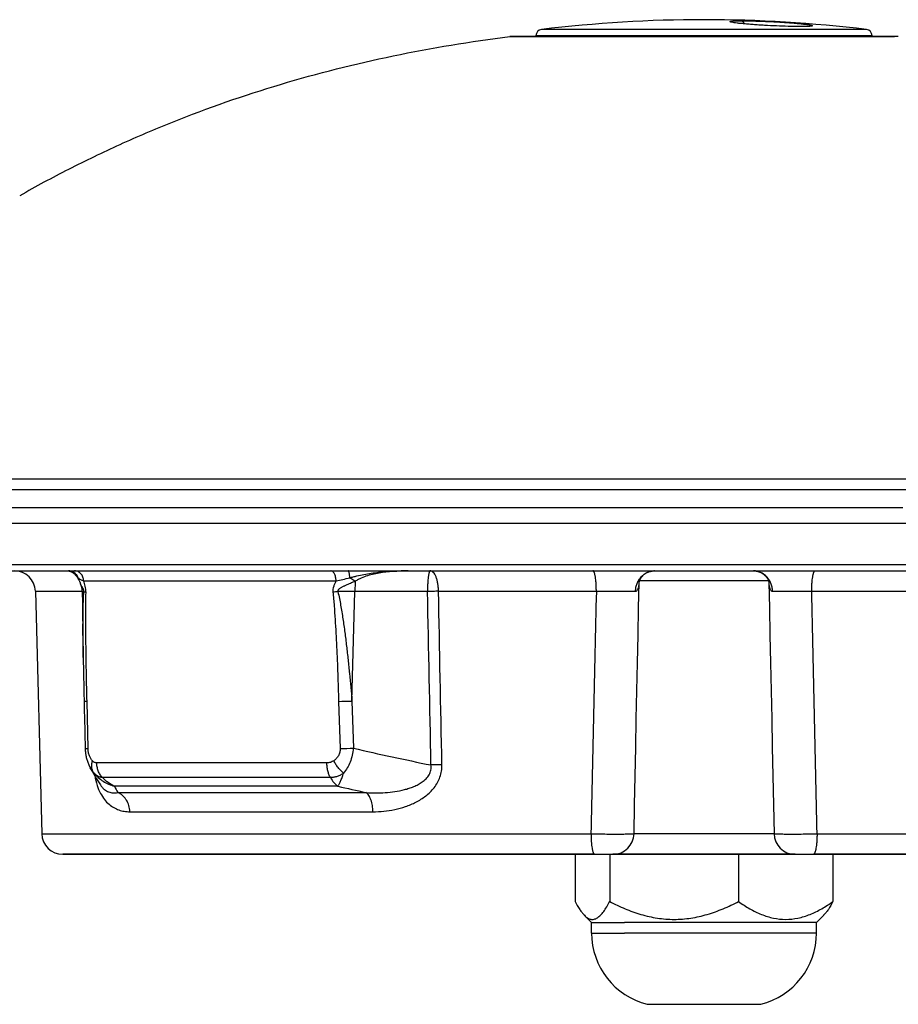
# Model space of a CAD drawing. Units: millimetres. Extents: x 0 to 420, y 0 to 297.
# Drawn here: x 258 to 300, y 198 to 245 of the extents above; entities that cross this region are included whole.
import ezdxf

# ---------------------------------------------------------------- set-up
doc = ezdxf.new("R2010")
doc.units = ezdxf.units.MM
doc.header["$LTSCALE"] = 23.1
for name, color, linetype in [('02___PRT_ALL_AXES', 7, 'CONTINUOUS'), ('06___PRT_ALL_SURFS', 7, 'CONTINUOUS'), ('3_ALL_AXES', 7, 'CONTINUOUS'), ('7_ALL_FEATURES', 7, 'CONTINUOUS')]:
    doc.layers.add(name, color=color, linetype=linetype)

msp = doc.modelspace()

# ---------------------------------------------------------------- linework, layer by layer
at = {"layer": '02___PRT_ALL_AXES', "color": 7, "linetype": 'Continuous'}
for p, q in [((282.743, 244.596), (282.743, 244.627)), ((298.743, 244.596), (298.743, 244.627)), ((260.493, 238.264), (260.493, 238.276))]:
    msp.add_line(p, q, dxfattribs=at)
for start, end in [(90, 96.91557), (83.08443, 90)]:
    msp.add_arc((290.743, 181.142), 64.25, start, end, dxfattribs=at)
at = {"layer": '06___PRT_ALL_SURFS', "color": 9, "linetype": 'Continuous'}
for p, q in [((281.678, 244.585), (281.495, 244.585)), ((281.718, 244.585), (281.678, 244.585)), ((284.328, 244.585), (281.718, 244.585)), ((284.342, 244.585), (284.328, 244.585)), ((297.144, 244.585), (284.342, 244.585)), ((297.158, 244.585), (297.144, 244.585)), ((297.282, 244.585), (297.158, 244.585)), ((298.703, 244.585), (297.282, 244.585)), ((298.706, 244.585), (298.703, 244.585)), ((299.808, 244.585), (298.706, 244.585)), ((299.815, 244.585), (299.808, 244.585)), ((299.991, 244.585), (299.815, 244.585)), ((255.388, 219.442), (340.743, 219.442)), ((273.317, 208.883), (262.679, 208.883))]:
    msp.add_line(p, q, dxfattribs=at)
at = {"layer": '06___PRT_ALL_SURFS', "color": 7, "linetype": 'Continuous'}
for p, q in [((282.743, 244.596), (281.67, 244.596)), ((281.67, 244.596), (281.693, 244.596)), ((281.693, 244.596), (297.282, 244.596)), ((297.282, 244.596), (298.706, 244.596)), ((298.706, 244.596), (299.815, 244.596)), ((299.815, 244.596), (298.743, 244.596)), ((255.6, 219.142), (260.424, 219.142)), ((257.915, 219.142), (260.424, 219.142)), ((260.424, 219.142), (260.478, 219.142)), ((260.424, 219.142), (260.478, 219.142)), ((260.478, 219.142), (260.488, 219.142)), ((260.478, 219.142), (260.488, 219.142)), ((260.488, 219.142), (260.614, 219.142)), ((260.488, 219.142), (260.614, 219.142)), ((260.614, 219.142), (260.783, 219.142)), ((260.614, 219.142), (260.783, 219.142)), ((260.783, 219.142), (271.051, 219.142)), ((260.783, 219.142), (271.051, 219.142)), ((271.051, 219.142), (271.053, 219.142)), ((271.051, 219.142), (271.053, 219.142)), ((271.053, 219.142), (272.111, 219.142)), ((271.053, 219.142), (272.111, 219.142)), ((272.111, 219.142), (272.973, 219.142)), ((272.111, 219.142), (272.973, 219.142)), ((272.973, 219.142), (273.807, 219.142)), ((272.973, 219.142), (273.796, 219.142)), ((273.796, 219.142), (273.807, 219.142)), ((273.807, 219.142), (276.653, 219.142)), ((273.807, 219.142), (276.653, 219.142)), ((276.653, 219.142), (277.23, 219.142)), ((276.653, 219.142), (277.23, 219.142)), ((277.23, 219.142), (277.708, 219.142)), ((277.23, 219.142), (277.708, 219.142)), ((277.708, 219.142), (278.287, 219.142)), ((277.708, 219.142), (278.287, 219.142)), ((278.287, 219.142), (278.29, 219.142)), ((278.287, 219.142), (278.29, 219.142)), ((278.29, 219.142), (280.674, 219.142)), ((278.29, 219.142), (280.674, 219.142)), ((280.674, 219.142), (280.678, 219.142)), ((280.674, 219.142), (280.678, 219.142)), ((280.678, 219.142), (283.874, 219.142)), ((280.678, 219.142), (283.874, 219.142)), ((283.874, 219.142), (285.457, 219.142)), ((283.874, 219.142), (285.457, 219.142)), ((285.457, 219.142), (285.886, 219.142)), ((285.457, 219.142), (285.886, 219.142)), ((285.886, 219.142), (287.743, 219.142)), ((285.886, 219.142), (287.743, 219.142)), ((287.743, 219.142), (288.387, 219.142)), ((287.743, 219.142), (288.387, 219.142)), ((288.387, 219.142), (288.622, 219.142)), ((288.387, 219.142), (288.602, 219.142)), ((288.602, 219.142), (288.622, 219.142)), ((288.622, 219.142), (293.099, 219.142)), ((288.622, 219.142), (293.099, 219.142)), ((293.099, 219.142), (293.743, 219.142)), ((293.099, 219.142), (293.743, 219.142)), ((293.743, 219.142), (295.6, 219.142)), ((293.743, 219.142), (295.689, 219.142)), ((295.6, 219.142), (295.689, 219.142)), ((295.689, 219.142), (296.029, 219.142)), ((295.689, 219.142), (296.029, 219.142)), ((296.029, 219.142), (297.612, 219.142)), ((296.029, 219.142), (297.611, 219.142)), ((297.611, 219.142), (297.924, 219.142)), ((297.612, 219.142), (297.924, 219.142)), ((297.924, 219.142), (300.939, 219.142)), ((297.924, 219.142), (300.939, 219.142)), ((258.915, 218.169), (259.217, 206.616))]:
    msp.add_line(p, q, dxfattribs=at)
for points in [[(261.143, 218.158), (261.151, 217.604), (261.161, 217.02), (261.17, 216.436), (261.179, 215.852), (261.188, 215.268), (261.192, 215.011)], [(261.528, 209.762), (261.577, 209.675), (261.641, 209.564), (261.704, 209.454), (261.767, 209.347), (261.83, 209.242), (261.892, 209.139), (261.954, 209.038), (262.01, 208.948)]]:
    msp.add_lwpolyline(points, dxfattribs=at)
msp.add_arc((287.877, 184.916), 59.966, 117.17208, 119.69692, dxfattribs=at)
for points, knots in [([(260.515, 238.276), (261.317, 238.687), (262.941, 239.472), (266.272, 240.895), (270.588, 242.398), (275.961, 243.752), (279.634, 244.355), (281.495, 244.585)], [0, 0, 0, 0, 0.122715, 0.245753, 0.493446, 0.744473, 1, 1, 1, 1]), ([(281.495, 244.585), (281.51, 244.587), (281.568, 244.593), (281.627, 244.596), (281.67, 244.596)], [0, 0, 0, 0, 0.254971, 1, 1, 1, 1]), ([(299.991, 244.585), (299.976, 244.587), (299.918, 244.593), (299.859, 244.596), (299.815, 244.596)], [0, 0, 0, 0, 0.254971, 1, 1, 1, 1])]:
    msp.add_open_spline(points, degree=3, knots=knots, dxfattribs=at)
at = {"layer": '3_ALL_AXES', "color": 7, "linetype": 'Continuous'}
for p, q in [((284.608, 205.642), (284.608, 203.392)), ((286.252, 205.642), (286.252, 203.392)), ((292.387, 205.642), (292.387, 203.392)), ((296.877, 205.642), (296.877, 203.392)), ((285.392, 202.392), (285.04, 202.745)), ((296.094, 202.392), (296.446, 202.745)), ((285.392, 201.892), (285.392, 202.392)), ((285.392, 202.392), (286.959, 202.392)), ((296.094, 202.392), (286.959, 202.392)), ((296.094, 201.892), (296.094, 202.392))]:
    msp.add_line(p, q, dxfattribs=at)
at = {"layer": '3_ALL_AXES', "color": 9, "linetype": 'Continuous'}
for p in [(285.392, 201.892), (296.094, 201.892)]:
    msp.add_line(p, (286.959, 201.892), dxfattribs=at)
at = {"layer": '3_ALL_AXES', "color": 7, "linetype": 'Continuous'}
for centre, start, end in [((288.892, 201.892), 180, 255.9592), ((292.594, 201.892), 284.0408, 360)]:
    msp.add_arc(centre, 3.5, start, end, dxfattribs=at)
for points, knots in [([(284.608, 203.392), (284.674, 203.265), (284.776, 203.084), (284.929, 202.868), (285.008, 202.777), (285.048, 202.736)], [0, 0, 0, 0, 0.543193, 0.78358, 1, 1, 1, 1]), ([(285.048, 202.736), (285.072, 202.712), (285.121, 202.668), (285.197, 202.612), (285.275, 202.572), (285.354, 202.547), (285.433, 202.539), (285.513, 202.548), (285.591, 202.574), (285.669, 202.616), (285.745, 202.672), (285.85, 202.77), (285.976, 202.925), (286.119, 203.145), (286.208, 203.306), (286.252, 203.392)], [0, 0, 0, 0, 0.061183, 0.117429, 0.169305, 0.217848, 0.264602, 0.311426, 0.360163, 0.412328, 0.468918, 0.53047, 0.668756, 0.826167, 1, 1, 1, 1]), ([(286.252, 203.392), (286.491, 203.269), (286.976, 203.039), (287.733, 202.764), (288.518, 202.584), (289.319, 202.52), (290.121, 202.584), (290.905, 202.764), (291.663, 203.039), (292.148, 203.269), (292.387, 203.392)], [0, 0, 0, 0, 0.125417, 0.250538, 0.375366, 0.5, 0.624634, 0.749462, 0.874583, 1, 1, 1, 1]), ([(292.387, 203.392), (292.559, 203.27), (292.91, 203.043), (293.463, 202.768), (294.039, 202.585), (294.632, 202.52), (295.224, 202.585), (295.801, 202.768), (296.354, 203.043), (296.705, 203.27), (296.877, 203.392)], [0, 0, 0, 0, 0.130074, 0.256553, 0.379466, 0.5, 0.620534, 0.743447, 0.869926, 1, 1, 1, 1]), ([(296.877, 203.392), (296.811, 203.265), (296.71, 203.084), (296.557, 202.868), (296.478, 202.777), (296.437, 202.736)], [0, 0, 0, 0, 0.543193, 0.78358, 1, 1, 1, 1])]:
    msp.add_open_spline(points, degree=3, knots=knots, dxfattribs=at)
at = {"layer": '7_ALL_FEATURES', "color": 9, "linetype": 'Continuous'}
for p, q in [((292.555, 245.341), (292.655, 245.194)), ((296.213, 244.925), (283.007, 244.925)), ((298.479, 244.925), (296.213, 244.925)), ((296.4, 244.627), (282.743, 244.627)), ((298.743, 244.627), (296.4, 244.627)), ((311.847, 223.508), (255.608, 223.508)), ((240.789, 223.015), (312.167, 223.015)), ((340.743, 221.392), (255.388, 221.392)), ((261.213, 218.66), (273.228, 218.66)), ((293.813, 218.661), (287.672, 218.661)), ((258.915, 218.169), (261.143, 218.169)), ((273.986, 212.943), (274.126, 218.162)), ((277.58, 218.16), (274.126, 218.162)), ((278.105, 218.169), (285.618, 218.169)), ((295.868, 218.169), (303.381, 218.169)), ((261.424, 210.679), (261.373, 212.927)), ((273.351, 212.927), (273.419, 210.679)), ((273.986, 212.943), (274.052, 210.695)), ((272.791, 209.995), (261.833, 209.995)), ((272.959, 209.298), (262.103, 209.298)), ((262.839, 208.583), (274.652, 208.583)), ((263.409, 207.67), (274.981, 207.67)), ((259.217, 206.616), (285.363, 206.616)), ((287.411, 206.625), (287.422, 206.625)), ((287.422, 206.625), (287.433, 206.625)), ((287.433, 206.625), (294.053, 206.625)), ((294.053, 206.625), (294.075, 206.625)), ((294.086, 206.625), (294.086, 206.625)), ((296.123, 206.616), (322.268, 206.616))]:
    msp.add_line(p, q, dxfattribs=at)
at = {"layer": '7_ALL_FEATURES', "color": 7, "linetype": 'Continuous'}
for p, q in [((260.838, 222.142), (255.918, 222.142)), ((263.196, 222.142), (260.838, 222.142)), ((263.217, 222.142), (263.196, 222.142)), ((263.596, 222.142), (263.217, 222.142)), ((263.639, 222.142), (263.596, 222.142)), ((270.471, 222.142), (263.639, 222.142)), ((270.482, 222.142), (270.471, 222.142)), ((271.701, 222.142), (270.482, 222.142)), ((273.195, 222.142), (271.701, 222.142)), ((274.876, 222.142), (273.195, 222.142)), ((275.376, 222.142), (274.876, 222.142)), ((275.878, 222.142), (275.376, 222.142)), ((275.884, 222.142), (275.878, 222.142)), ((276.922, 222.142), (275.884, 222.142)), ((277.639, 222.142), (276.922, 222.142)), ((278.105, 222.142), (277.639, 222.142)), ((278.117, 222.142), (278.105, 222.142)), ((278.858, 222.142), (278.117, 222.142)), ((278.869, 222.142), (278.858, 222.142)), ((280.766, 222.142), (278.869, 222.142)), ((280.786, 222.142), (280.766, 222.142)), ((280.912, 222.142), (280.786, 222.142)), ((281.275, 222.142), (280.912, 222.142)), ((282.73, 222.142), (281.275, 222.142)), ((283.355, 222.142), (282.73, 222.142)), ((283.359, 222.142), (283.355, 222.142)), ((285.41, 222.142), (283.359, 222.142)), ((285.51, 222.142), (285.41, 222.142)), ((295.976, 222.142), (285.51, 222.142)), ((296.06, 222.142), (295.976, 222.142)), ((296.076, 222.142), (296.06, 222.142)), ((298.127, 222.142), (296.076, 222.142)), ((298.131, 222.142), (298.127, 222.142)), ((298.755, 222.142), (298.131, 222.142)), ((300.211, 222.142), (298.755, 222.142)), ((260.743, 219.027), (260.743, 219.027)), ((260.925, 218.815), (260.938, 218.794)), ((260.983, 218.71), (260.983, 218.71)), ((287.658, 218.566), (287.658, 218.566)), ((293.828, 218.566), (293.828, 218.566)), ((261.065, 218.53), (261.065, 218.53)), ((261.143, 218.158), (261.143, 218.158)), ((261.192, 215.011), (261.192, 215.011)), ((261.233, 212.939), (261.233, 212.939)), ((261.285, 210.691), (261.285, 210.691)), ((261.528, 209.762), (261.528, 209.762)), ((262.01, 208.948), (262.01, 208.948)), ((287.411, 206.623), (287.411, 206.623)), ((294.075, 206.623), (294.075, 206.623)), ((260.217, 205.642), (276.905, 205.642)), ((276.905, 205.642), (260.217, 205.642)), ((276.905, 205.642), (276.906, 205.642)), ((276.906, 205.642), (276.905, 205.642)), ((276.906, 205.642), (277.345, 205.642)), ((277.345, 205.642), (276.906, 205.642)), ((277.345, 205.642), (279.525, 205.642)), ((279.525, 205.642), (277.345, 205.642)), ((279.525, 205.642), (285.533, 205.642)), ((285.533, 205.642), (279.525, 205.642)), ((285.533, 205.642), (286.411, 205.642)), ((285.533, 205.642), (286.4, 205.642)), ((286.403, 205.642), (286.409, 205.642)), ((286.411, 205.642), (286.409, 205.642)), ((286.411, 205.642), (286.413, 205.642)), ((289.203, 205.642), (286.412, 205.642)), ((286.413, 205.642), (286.423, 205.642)), ((286.423, 205.642), (286.435, 205.642)), ((286.435, 205.642), (289.203, 205.642)), ((289.203, 205.642), (292.283, 205.642)), ((292.283, 205.642), (289.203, 205.642)), ((292.283, 205.642), (295.051, 205.642)), ((295.051, 205.642), (292.283, 205.642)), ((295.051, 205.642), (295.086, 205.642)), ((295.063, 205.642), (295.051, 205.642)), ((295.073, 205.642), (295.063, 205.642)), ((295.075, 205.642), (295.073, 205.642)), ((295.077, 205.642), (295.075, 205.642)), ((295.075, 205.642), (295.075, 205.642)), ((295.075, 205.642), (295.953, 205.642)), ((295.077, 205.642), (295.077, 205.642)), ((295.077, 205.642), (295.086, 205.642)), ((295.086, 205.642), (295.953, 205.642)), ((295.086, 205.642), (295.086, 205.642)), ((295.086, 205.642), (295.086, 205.642)), ((295.953, 205.642), (301.961, 205.642)), ((301.961, 205.642), (295.953, 205.642)), ((288.043, 198.497), (288.834, 198.497)), ((288.834, 198.497), (292.652, 198.497)), ((292.652, 198.497), (293.443, 198.497))]:
    msp.add_line(p, q, dxfattribs=at)
for points in [[(260.425, 219.142), (260.436, 219.142), (260.447, 219.142), (260.458, 219.141), (260.47, 219.14), (260.481, 219.139), (260.493, 219.138), (260.506, 219.136)], [(260.506, 219.136), (260.518, 219.134), (260.53, 219.131), (260.543, 219.128), (260.556, 219.125), (260.568, 219.121), (260.581, 219.117), (260.594, 219.113), (260.607, 219.108), (260.62, 219.102), (260.633, 219.097), (260.646, 219.09), (260.659, 219.084), (260.672, 219.077), (260.684, 219.069), (260.697, 219.061), (260.709, 219.053), (260.722, 219.044), (260.734, 219.035), (260.743, 219.027)], [(260.743, 219.027), (260.749, 219.022), (260.763, 219.01), (260.776, 218.998), (260.789, 218.985), (260.803, 218.972), (260.817, 218.957), (260.83, 218.942), (260.844, 218.926), (260.858, 218.91), (260.871, 218.892), (260.885, 218.874), (260.898, 218.855), (260.912, 218.835), (260.925, 218.815)], [(287.658, 218.566), (287.658, 218.574), (287.659, 218.581), (287.659, 218.588), (287.659, 218.594), (287.66, 218.6), (287.661, 218.606), (287.661, 218.611), (287.662, 218.616), (287.663, 218.622), (287.664, 218.628), (287.665, 218.634), (287.667, 218.641), (287.669, 218.648), (287.671, 218.655), (287.673, 218.664), (287.676, 218.673), (287.68, 218.683), (287.684, 218.694), (287.689, 218.706), (287.694, 218.719), (287.701, 218.733), (287.708, 218.747), (287.716, 218.762), (287.724, 218.777), (287.734, 218.793), (287.744, 218.809), (287.756, 218.825), (287.768, 218.842), (287.781, 218.859), (287.796, 218.876), (287.811, 218.893), (287.828, 218.911), (287.846, 218.929), (287.865, 218.946), (287.886, 218.964), (287.908, 218.981), (287.931, 218.998), (287.955, 219.014), (287.98, 219.03), (288.006, 219.045), (288.033, 219.059), (288.061, 219.072), (288.09, 219.084), (288.119, 219.095), (288.148, 219.105), (288.178, 219.114), (288.209, 219.122), (288.239, 219.128), (288.27, 219.134), (288.301, 219.138), (288.331, 219.14), (288.361, 219.142), (288.387, 219.142)], [(293.099, 219.142), (293.108, 219.142), (293.136, 219.142), (293.164, 219.14), (293.192, 219.137), (293.219, 219.133), (293.246, 219.129), (293.272, 219.123), (293.298, 219.117), (293.323, 219.11), (293.348, 219.102), (293.373, 219.093), (293.396, 219.084), (293.419, 219.075), (293.442, 219.064), (293.463, 219.053), (293.484, 219.042), (293.504, 219.03), (293.524, 219.018), (293.543, 219.006), (293.561, 218.993), (293.579, 218.98), (293.595, 218.967), (293.611, 218.954), (293.627, 218.941), (293.641, 218.927), (293.655, 218.914), (293.668, 218.9), (293.681, 218.887), (293.692, 218.873), (293.703, 218.86), (293.714, 218.847), (293.723, 218.834), (293.733, 218.822), (293.741, 218.81), (293.749, 218.798), (293.756, 218.786), (293.763, 218.775), (293.769, 218.764), (293.775, 218.754), (293.78, 218.744), (293.785, 218.734), (293.789, 218.725), (293.793, 218.716), (293.797, 218.708), (293.8, 218.7), (293.803, 218.692), (293.806, 218.685), (293.808, 218.678), (293.81, 218.672), (293.812, 218.665), (293.814, 218.66), (293.815, 218.654), (293.817, 218.649), (293.818, 218.644), (293.819, 218.64), (293.82, 218.635), (293.821, 218.631), (293.822, 218.627), (293.822, 218.623), (293.823, 218.62), (293.824, 218.616), (293.824, 218.612), (293.825, 218.608), (293.825, 218.605), (293.826, 218.601), (293.826, 218.597), (293.826, 218.593), (293.827, 218.589), (293.827, 218.584), (293.827, 218.579), (293.828, 218.575), (293.828, 218.569), (293.828, 218.566)], [(260.938, 218.794), (260.951, 218.772), (260.963, 218.749), (260.976, 218.725), (260.983, 218.71)], [(260.983, 218.71), (260.988, 218.699), (260.998, 218.678), (261.008, 218.657), (261.019, 218.634), (261.03, 218.61), (261.041, 218.585), (261.052, 218.559), (261.065, 218.53)], [(287.411, 206.623), (287.438, 207.992), (287.465, 209.37), (287.492, 210.736), (287.52, 212.089), (287.548, 213.43), (287.576, 214.758), (287.604, 216.075), (287.632, 217.379), (287.658, 218.566)], [(293.828, 218.566), (293.854, 217.381), (293.882, 216.076), (293.91, 214.76), (293.938, 213.431), (293.966, 212.09), (293.993, 210.737), (294.021, 209.372), (294.048, 207.994), (294.075, 206.623)], [(261.192, 215.011), (261.195, 214.845), (261.202, 214.473), (261.209, 214.095), (261.217, 213.71), (261.225, 213.318), (261.233, 212.939)], [(261.233, 212.939), (261.239, 212.702), (261.245, 212.448), (261.251, 212.194), (261.256, 211.94), (261.262, 211.686), (261.268, 211.433), (261.274, 211.179), (261.28, 210.925), (261.285, 210.691)], [(261.285, 210.691), (261.286, 210.665), (261.288, 210.619), (261.291, 210.572), (261.295, 210.526), (261.3, 210.48), (261.306, 210.434), (261.313, 210.388), (261.321, 210.343), (261.33, 210.297), (261.34, 210.252), (261.351, 210.207), (261.363, 210.162), (261.376, 210.118), (261.39, 210.074), (261.406, 210.03), (261.422, 209.987), (261.439, 209.944), (261.458, 209.902), (261.477, 209.86), (261.498, 209.818), (261.52, 209.778), (261.528, 209.762)]]:
    msp.add_lwpolyline(points, dxfattribs=at)
for centre, radius, start, end in [((283.043, 244.627), 0.3, 96.9156, 180), ((298.443, 244.627), 0.3, 0, 83.0844), ((257.915, 218.142), 1, 1.5, 90), ((260.143, 218.142), 1, 0.9071, 22.789), ((260.217, 206.642), 1, 181.5, 270), ((286.411, 206.642), 1, 270, 358.8833), ((295.075, 206.642), 1, 181.1167, 270)]:
    msp.add_arc(centre, radius, start, end, dxfattribs=at)
at = {"layer": '7_ALL_FEATURES', "color": 9, "linetype": 'Continuous'}
for centre, radius, start, end in [((260.218, 218.394), 0.822, 49.5202, 50.3457), ((288.387, 218.324), 0.818, 90.0004, 91.9347), ((277.372, 181.024), 37.347, 96.2342, 96.6024), ((277.092, -30.864), 249.044, 90.68237, 90.86855), ((4887.204, 110.591), 4602.844, 178.660765, 178.804603), ((-4305.852, 110.589), 4602.977, 1.195396, 1.33923), ((272.65, 253.771), 40.85, 270.9839, 271.8748), ((272.708, 251.634), 40.961, 270.9945, 271.8804), ((304.878, 344.101), 136.921, 256.98913, 258.57115), ((278.806, 163.189), 46.718, 90.6621, 91.2987), ((281.834, 218.9), 21.616, 207.6073, 208.5074), ((306.694, 354.526), 149.419, 257.09222, 257.61712)]:
    msp.add_arc(centre, radius, start, end, dxfattribs=at)
at = {"layer": '7_ALL_FEATURES', "color": 7, "linetype": 'Continuous'}
for points, knots in [([(291.983, 245.296), (291.982, 245.297), (291.979, 245.302), (291.987, 245.309), (291.997, 245.313), (292.014, 245.318), (292.035, 245.321), (292.062, 245.325), (292.092, 245.328), (292.127, 245.331), (292.166, 245.333), (292.225, 245.336), (292.31, 245.339), (292.426, 245.341), (292.509, 245.341), (292.555, 245.341)], [0, 0, 0, 0, 0.011246, 0.023418, 0.04369, 0.072766, 0.110209, 0.155355, 0.207806, 0.267282, 0.333535, 0.406477, 0.572452, 0.768403, 1, 1, 1, 1]), ([(295.325, 245.065), (295.176, 245.065), (294.848, 245.07), (294.328, 245.087), (293.863, 245.109), (293.486, 245.13), (293.213, 245.148), (292.955, 245.167), (292.718, 245.187), (292.507, 245.208), (292.329, 245.227), (292.187, 245.246), (292.094, 245.262), (292.039, 245.274), (292.013, 245.281), (291.995, 245.288), (291.986, 245.293), (291.983, 245.296)], [0, 0, 0, 0, 0.133371, 0.29343, 0.464725, 0.549435, 0.631402, 0.709089, 0.780683, 0.844252, 0.898256, 0.941188, 0.971987, 0.982903, 0.991001, 0.996577, 1, 1, 1, 1]), ([(292.555, 245.341), (292.672, 245.341), (292.924, 245.338), (293.334, 245.327), (293.813, 245.308), (294.261, 245.285), (294.654, 245.259), (294.953, 245.237), (295.23, 245.213), (295.438, 245.192), (295.582, 245.175), (295.67, 245.163), (295.744, 245.152), (295.797, 245.142), (295.832, 245.134), (295.852, 245.129), (295.869, 245.124), (295.882, 245.119), (295.891, 245.115), (295.897, 245.11), (295.9, 245.105), (295.898, 245.102), (295.896, 245.101)], [0, 0, 0, 0, 0.10493, 0.224614, 0.365252, 0.532197, 0.624084, 0.715595, 0.799681, 0.871577, 0.902104, 0.928663, 0.951022, 0.969062, 0.976447, 0.982737, 0.987932, 0.992041, 0.99509, 0.997159, 0.998532, 1, 1, 1, 1]), ([(295.896, 245.101), (295.894, 245.099), (295.888, 245.096), (295.871, 245.09), (295.839, 245.084), (295.788, 245.078), (295.721, 245.073), (295.64, 245.069), (295.507, 245.066), (295.4, 245.065), (295.325, 245.065)], [0, 0, 0, 0, 0.013922, 0.034317, 0.095902, 0.185357, 0.301755, 0.443642, 0.60884, 1, 1, 1, 1])]:
    msp.add_open_spline(points, degree=3, knots=knots, dxfattribs=at)
at = {"layer": '7_ALL_FEATURES', "color": 9, "linetype": 'Continuous'}
for points, knots in [([(260.953, 218.811), (260.936, 218.859), (260.887, 218.95), (260.777, 219.058), (260.639, 219.127), (260.538, 219.142), (260.488, 219.142)], [0, 0, 0, 0, 0.251297, 0.501663, 0.751113, 1, 1, 1, 1]), ([(260.752, 219.02), (260.785, 218.992), (260.833, 218.944), (260.898, 218.872), (260.933, 218.831), (260.953, 218.811)], [0, 0, 0, 0, 0.44498, 0.708434, 1, 1, 1, 1]), ([(261.213, 218.66), (261.211, 218.723), (261.193, 218.818), (261.139, 218.93), (261.085, 219.003), (261.02, 219.064), (260.946, 219.109), (260.867, 219.136), (260.811, 219.142), (260.783, 219.142)], [0, 0, 0, 0, 0.26612, 0.396369, 0.523333, 0.646708, 0.766707, 0.884073, 1, 1, 1, 1]), ([(273.228, 218.66), (273.227, 218.722), (273.217, 218.814), (273.185, 218.928), (273.154, 219), (273.116, 219.061), (273.073, 219.106), (273.025, 219.136), (272.99, 219.142), (272.973, 219.142)], [0, 0, 0, 0, 0.317233, 0.464365, 0.599083, 0.719198, 0.824203, 0.916067, 1, 1, 1, 1]), ([(273.882, 218.811), (273.881, 218.834), (273.878, 218.879), (273.871, 218.943), (273.863, 219), (273.854, 219.048), (273.845, 219.083), (273.838, 219.105), (273.832, 219.119), (273.826, 219.129), (273.82, 219.136), (273.814, 219.141), (273.809, 219.142), (273.807, 219.142)], [0, 0, 0, 0, 0.201125, 0.386652, 0.55246, 0.694957, 0.811296, 0.859063, 0.899744, 0.933436, 0.960531, 0.982015, 1, 1, 1, 1]), ([(273.882, 218.811), (273.938, 218.826), (274.049, 218.857), (274.273, 218.914), (274.557, 218.975), (274.902, 219.033), (275.366, 219.091), (275.95, 219.133), (276.418, 219.142), (276.653, 219.142)], [0, 0, 0, 0, 0.061688, 0.123638, 0.247995, 0.372763, 0.497829, 0.74859, 1, 1, 1, 1]), ([(276.653, 219.142), (276.436, 219.142), (276.111, 219.133), (275.68, 219.095), (275.359, 219.053), (275.041, 218.994), (274.728, 218.914), (274.474, 218.823), (274.28, 218.73), (274.187, 218.675), (274.143, 218.645)], [0, 0, 0, 0, 0.251141, 0.376422, 0.501489, 0.62634, 0.750986, 0.875464, 0.937714, 1, 1, 1, 1]), ([(277.708, 219.142), (277.698, 219.142), (277.686, 219.129), (277.677, 219.113), (277.668, 219.094), (277.658, 219.066), (277.647, 219.024), (277.637, 218.975), (277.627, 218.918), (277.614, 218.828), (277.601, 218.7), (277.589, 218.532), (277.583, 218.382), (277.581, 218.256), (277.58, 218.192), (277.58, 218.16)], [0, 0, 0, 0, 0.030908, 0.042981, 0.057048, 0.091269, 0.133617, 0.183879, 0.241691, 0.30658, 0.455257, 0.624606, 0.808442, 0.903696, 1, 1, 1, 1]), ([(278.105, 218.169), (278.104, 218.233), (278.098, 218.358), (278.075, 218.54), (278.039, 218.707), (277.991, 218.854), (277.933, 218.975), (277.874, 219.055), (277.824, 219.101), (277.786, 219.125), (277.747, 219.139), (277.721, 219.142), (277.708, 219.142)], [0, 0, 0, 0, 0.170748, 0.335455, 0.489156, 0.627566, 0.74751, 0.84758, 0.890608, 0.929629, 0.965634, 1, 1, 1, 1]), ([(285.618, 218.169), (285.618, 218.232), (285.615, 218.357), (285.606, 218.538), (285.591, 218.705), (285.575, 218.831), (285.559, 218.921), (285.546, 218.977), (285.533, 219.026), (285.519, 219.067), (285.505, 219.099), (285.492, 219.12), (285.481, 219.132), (285.471, 219.14), (285.463, 219.142), (285.457, 219.142)], [0, 0, 0, 0, 0.189678, 0.371558, 0.539096, 0.686346, 0.750748, 0.808274, 0.858496, 0.901109, 0.935987, 0.963305, 0.974366, 0.98394, 1, 1, 1, 1]), ([(287.483, 218.175), (287.485, 218.238), (287.499, 218.362), (287.552, 218.542), (287.634, 218.707), (287.743, 218.853), (287.875, 218.974), (288.025, 219.066), (288.188, 219.124), (288.303, 219.14), (288.359, 219.142)], [0, 0, 0, 0, 0.130983, 0.261006, 0.389376, 0.51561, 0.639505, 0.761189, 0.881112, 1, 1, 1, 1]), ([(294.003, 218.175), (294.001, 218.239), (293.986, 218.366), (293.932, 218.549), (293.846, 218.717), (293.733, 218.864), (293.597, 218.985), (293.442, 219.075), (293.274, 219.13), (293.157, 219.142), (293.099, 219.142)], [0, 0, 0, 0, 0.13111, 0.261224, 0.389626, 0.515825, 0.639634, 0.761216, 0.881077, 1, 1, 1, 1]), ([(295.868, 218.169), (295.868, 218.232), (295.87, 218.357), (295.88, 218.538), (295.894, 218.705), (295.911, 218.831), (295.927, 218.921), (295.939, 218.977), (295.953, 219.026), (295.966, 219.067), (295.981, 219.099), (295.994, 219.12), (296.005, 219.132), (296.015, 219.14), (296.023, 219.142), (296.029, 219.142)], [0, 0, 0, 0, 0.189678, 0.371558, 0.539096, 0.686346, 0.750748, 0.808274, 0.858496, 0.901109, 0.935987, 0.963305, 0.974366, 0.98394, 1, 1, 1, 1]), ([(260.983, 218.71), (260.979, 218.718), (260.965, 218.75), (260.956, 218.785), (260.953, 218.811)], [0, 0, 0, 0, 0.247715, 1, 1, 1, 1]), ([(260.953, 218.811), (260.984, 218.781), (261.043, 218.74), (261.132, 218.693), (261.185, 218.671), (261.213, 218.66)], [0, 0, 0, 0, 0.432804, 0.697453, 1, 1, 1, 1]), ([(261.325, 218.124), (261.326, 218.172), (261.321, 218.267), (261.294, 218.405), (261.257, 218.535), (261.228, 218.619), (261.213, 218.66)], [0, 0, 0, 0, 0.262037, 0.517449, 0.762716, 1, 1, 1, 1]), ([(273.228, 218.66), (273.206, 218.619), (273.164, 218.537), (273.111, 218.407), (273.081, 218.291), (273.073, 218.196), (273.075, 218.148), (273.078, 218.124)], [0, 0, 0, 0, 0.245046, 0.492864, 0.744537, 0.872032, 1, 1, 1, 1]), ([(273.228, 218.66), (273.334, 218.684), (273.552, 218.735), (273.77, 218.785), (273.882, 218.811)], [0, 0, 0, 0, 0.485589, 1, 1, 1, 1]), ([(274.143, 218.645), (274.104, 218.629), (274.026, 218.596), (273.909, 218.547), (273.793, 218.497), (273.697, 218.454), (273.622, 218.419), (273.566, 218.392), (273.51, 218.363), (273.456, 218.333), (273.413, 218.306), (273.38, 218.282), (273.356, 218.262), (273.334, 218.239), (273.317, 218.213), (273.308, 218.182), (273.312, 218.16), (273.316, 218.151)], [0, 0, 0, 0, 0.126849, 0.253285, 0.379166, 0.504338, 0.566612, 0.628658, 0.690469, 0.752053, 0.813457, 0.844141, 0.874862, 0.905702, 0.936807, 0.968304, 1, 1, 1, 1]), ([(274.143, 218.645), (274.121, 218.657), (274.032, 218.708), (273.946, 218.765), (273.882, 218.811)], [0, 0, 0, 0, 0.242877, 1, 1, 1, 1]), ([(274.143, 218.645), (274.137, 218.568), (274.129, 218.406), (274.126, 218.245), (274.126, 218.162)], [0, 0, 0, 0, 0.48247, 1, 1, 1, 1]), ([(287.483, 218.175), (287.49, 218.175), (287.505, 218.176), (287.534, 218.187), (287.566, 218.214), (287.595, 218.259), (287.617, 218.313), (287.634, 218.373), (287.647, 218.437), (287.655, 218.501), (287.657, 218.545), (287.658, 218.566)], [0, 0, 0, 0, 0.048873, 0.097036, 0.198367, 0.312665, 0.439716, 0.576395, 0.718766, 0.862175, 1, 1, 1, 1]), ([(293.828, 218.566), (293.828, 218.545), (293.831, 218.502), (293.839, 218.437), (293.852, 218.373), (293.869, 218.313), (293.891, 218.259), (293.92, 218.214), (293.952, 218.187), (293.981, 218.176), (293.996, 218.175), (294.003, 218.175)], [0, 0, 0, 0, 0.137808, 0.281213, 0.423584, 0.560262, 0.687321, 0.80163, 0.902965, 0.951128, 1, 1, 1, 1]), ([(261.22, 218.151), (261.222, 218.165), (261.222, 218.194), (261.213, 218.233), (261.201, 218.265), (261.184, 218.301), (261.164, 218.339), (261.133, 218.393), (261.098, 218.455), (261.075, 218.505), (261.065, 218.53)], [0, 0, 0, 0, 0.106969, 0.204634, 0.286237, 0.358061, 0.485589, 0.600567, 0.809108, 1, 1, 1, 1]), ([(261.22, 218.151), (261.214, 218.151), (261.203, 218.152), (261.187, 218.153), (261.174, 218.153), (261.163, 218.154), (261.154, 218.155), (261.148, 218.156), (261.145, 218.157), (261.143, 218.158), (261.143, 218.158), (261.143, 218.158)], [0, 0, 0, 0, 0.231199, 0.4323, 0.603025, 0.7432, 0.852708, 0.93152, 0.979839, 0.992974, 1, 1, 1, 1]), ([(261.192, 215.011), (261.188, 215.274), (261.182, 215.799), (261.18, 216.586), (261.187, 217.241), (261.201, 217.762), (261.213, 218.021), (261.22, 218.151)], [0, 0, 0, 0, 0.251254, 0.502006, 0.751901, 0.876288, 1, 1, 1, 1]), ([(261.22, 218.151), (261.235, 218.145), (261.269, 218.135), (261.305, 218.128), (261.325, 218.124)], [0, 0, 0, 0, 0.429678, 1, 1, 1, 1]), ([(261.373, 212.927), (261.363, 213.36), (261.345, 214.227), (261.327, 215.31), (261.318, 216.177), (261.314, 216.827), (261.315, 217.475), (261.32, 217.908), (261.325, 218.124)], [0, 0, 0, 0, 0.25025, 0.500422, 0.625459, 0.750438, 0.87532, 1, 1, 1, 1]), ([(273.078, 218.124), (273.089, 218.016), (273.11, 217.8), (273.146, 217.368), (273.184, 216.827), (273.222, 216.177), (273.265, 215.311), (273.309, 214.227), (273.338, 213.36), (273.351, 212.927)], [0, 0, 0, 0, 0.062497, 0.125001, 0.250014, 0.375025, 0.500032, 0.750027, 1, 1, 1, 1]), ([(273.316, 218.151), (273.341, 218.044), (273.387, 217.83), (273.468, 217.4), (273.555, 216.859), (273.646, 216.209), (273.727, 215.557), (273.8, 214.904), (273.889, 214.033), (273.949, 213.379), (273.986, 212.943)], [0, 0, 0, 0, 0.062447, 0.12493, 0.249939, 0.374969, 0.499997, 0.625016, 0.750024, 1, 1, 1, 1]), ([(278.105, 218.169), (278.063, 218.168), (277.977, 218.167), (277.847, 218.165), (277.714, 218.163), (277.625, 218.161), (277.58, 218.16)], [0, 0, 0, 0, 0.240603, 0.490475, 0.745131, 1, 1, 1, 1]), ([(285.618, 218.169), (285.806, 218.172), (286.171, 218.176), (286.687, 218.18), (287.074, 218.18), (287.33, 218.178), (287.436, 218.176), (287.483, 218.175)], [0, 0, 0, 0, 0.301877, 0.588182, 0.829218, 0.924689, 1, 1, 1, 1]), ([(294.003, 218.175), (294.05, 218.176), (294.156, 218.178), (294.412, 218.18), (294.799, 218.18), (295.315, 218.176), (295.68, 218.172), (295.868, 218.169)], [0, 0, 0, 0, 0.075311, 0.170782, 0.411818, 0.698122, 1, 1, 1, 1]), ([(261.233, 212.939), (261.233, 212.938), (261.234, 212.937), (261.237, 212.936), (261.244, 212.935), (261.255, 212.933), (261.27, 212.931), (261.29, 212.93), (261.314, 212.929), (261.342, 212.928), (261.363, 212.927), (261.373, 212.927)], [0, 0, 0, 0, 0.008064, 0.021838, 0.071205, 0.151084, 0.261583, 0.40235, 0.572845, 0.772384, 1, 1, 1, 1]), ([(261.285, 210.691), (261.285, 210.691), (261.286, 210.69), (261.289, 210.689), (261.295, 210.687), (261.306, 210.686), (261.322, 210.684), (261.342, 210.683), (261.366, 210.681), (261.394, 210.68), (261.414, 210.68), (261.424, 210.679)], [0, 0, 0, 0, 0.008102, 0.0219, 0.071288, 0.151171, 0.261663, 0.402414, 0.572888, 0.772404, 1, 1, 1, 1]), ([(261.63, 210.098), (261.6, 210.13), (261.544, 210.206), (261.479, 210.342), (261.437, 210.504), (261.426, 210.62), (261.424, 210.679)], [0, 0, 0, 0, 0.208781, 0.447308, 0.715244, 1, 1, 1, 1]), ([(273.419, 210.679), (273.421, 210.62), (273.41, 210.5), (273.346, 210.336), (273.244, 210.2), (273.159, 210.128), (273.114, 210.098)], [0, 0, 0, 0, 0.261911, 0.517084, 0.762761, 1, 1, 1, 1]), ([(274.052, 210.695), (274.03, 210.47), (273.933, 210.044), (273.717, 209.661), (273.587, 209.503)], [0, 0, 0, 0, 0.523753, 1, 1, 1, 1]), ([(261.71, 209.503), (261.681, 209.541), (261.633, 209.628), (261.597, 209.775), (261.594, 209.935), (261.615, 210.043), (261.63, 210.098)], [0, 0, 0, 0, 0.231149, 0.472033, 0.727605, 1, 1, 1, 1]), ([(261.833, 209.995), (261.815, 209.995), (261.779, 210), (261.726, 210.02), (261.675, 210.053), (261.645, 210.082), (261.63, 210.098)], [0, 0, 0, 0, 0.227415, 0.464962, 0.720624, 1, 1, 1, 1]), ([(273.114, 210.098), (273.067, 210.065), (272.962, 210.013), (272.847, 209.995), (272.791, 209.995)], [0, 0, 0, 0, 0.505555, 1, 1, 1, 1]), ([(273.587, 209.503), (273.54, 209.542), (273.449, 209.628), (273.324, 209.772), (273.211, 209.929), (273.145, 210.041), (273.114, 210.098)], [0, 0, 0, 0, 0.239446, 0.490919, 0.747006, 1, 1, 1, 1]), ([(261.71, 209.503), (261.693, 209.522), (261.626, 209.604), (261.567, 209.693), (261.528, 209.762)], [0, 0, 0, 0, 0.245188, 1, 1, 1, 1]), ([(262.103, 209.298), (262.062, 209.343), (261.987, 209.444), (261.903, 209.614), (261.849, 209.8), (261.835, 209.93), (261.833, 209.995)], [0, 0, 0, 0, 0.241262, 0.489507, 0.743175, 1, 1, 1, 1]), ([(272.959, 209.298), (272.932, 209.345), (272.885, 209.449), (272.834, 209.618), (272.801, 209.802), (272.792, 209.93), (272.791, 209.995)], [0, 0, 0, 0, 0.224352, 0.469662, 0.73046, 1, 1, 1, 1]), ([(274.652, 208.583), (274.805, 208.573), (275.11, 208.562), (275.57, 208.576), (276.029, 208.624), (276.408, 208.698), (276.705, 208.783), (276.925, 208.862), (277.137, 208.96), (277.338, 209.082), (277.52, 209.234), (277.642, 209.392), (277.71, 209.537), (277.743, 209.653), (277.756, 209.774), (277.752, 209.855), (277.747, 209.895)], [0, 0, 0, 0, 0.12272, 0.245872, 0.369487, 0.493595, 0.555878, 0.618319, 0.680946, 0.743803, 0.806974, 0.87059, 0.902713, 0.93501, 0.967454, 1, 1, 1, 1]), ([(274.981, 207.67), (275.154, 207.67), (275.502, 207.687), (276.022, 207.767), (276.537, 207.907), (277.038, 208.116), (277.429, 208.358), (277.711, 208.601), (277.902, 208.812), (278.063, 209.052), (278.183, 209.319), (278.255, 209.607), (278.268, 209.805), (278.266, 209.904)], [0, 0, 0, 0, 0.117918, 0.23719, 0.358049, 0.480768, 0.605739, 0.669347, 0.733786, 0.799138, 0.865412, 0.932466, 1, 1, 1, 1]), ([(262.103, 209.298), (262.069, 209.298), (261.998, 209.307), (261.895, 209.348), (261.797, 209.414), (261.738, 209.471), (261.71, 209.503)], [0, 0, 0, 0, 0.226415, 0.463539, 0.719583, 1, 1, 1, 1]), ([(261.71, 209.503), (261.771, 209.428), (261.907, 209.289), (262.141, 209.113), (262.4, 208.974), (262.585, 208.909), (262.679, 208.883)], [0, 0, 0, 0, 0.248563, 0.497921, 0.748342, 1, 1, 1, 1]), ([(261.742, 209.39), (261.767, 209.232), (261.834, 208.941), (261.994, 208.556), (262.189, 208.253), (262.407, 208.025), (262.642, 207.859), (262.89, 207.747), (263.146, 207.683), (263.321, 207.67), (263.409, 207.67)], [0, 0, 0, 0, 0.18269, 0.339701, 0.473858, 0.591636, 0.698987, 0.800598, 0.900035, 1, 1, 1, 1]), ([(262.679, 208.883), (262.572, 208.929), (262.363, 209.048), (262.185, 209.209), (262.103, 209.298)], [0, 0, 0, 0, 0.49229, 1, 1, 1, 1]), ([(273.587, 209.503), (273.54, 209.47), (273.443, 209.411), (273.287, 209.346), (273.124, 209.307), (273.014, 209.298), (272.959, 209.298)], [0, 0, 0, 0, 0.255012, 0.505787, 0.753601, 1, 1, 1, 1]), ([(272.959, 209.298), (273.007, 209.213), (273.11, 209.059), (273.246, 208.932), (273.316, 208.883)], [0, 0, 0, 0, 0.533547, 1, 1, 1, 1]), ([(273.316, 208.883), (273.327, 208.897), (273.347, 208.929), (273.39, 209.007), (273.447, 209.13), (273.517, 209.304), (273.563, 209.433), (273.587, 209.503)], [0, 0, 0, 0, 0.077313, 0.16909, 0.394915, 0.673755, 1, 1, 1, 1]), ([(262.01, 208.948), (262.038, 208.904), (262.096, 208.825), (262.194, 208.729), (262.297, 208.659), (262.401, 208.611), (262.508, 208.58), (262.654, 208.562), (262.766, 208.57), (262.839, 208.583)], [0, 0, 0, 0, 0.161281, 0.300547, 0.426044, 0.543492, 0.657003, 0.769593, 1, 1, 1, 1]), ([(263.409, 207.67), (263.407, 207.768), (263.377, 207.964), (263.278, 208.189), (263.166, 208.343), (263.069, 208.443), (262.96, 208.524), (262.88, 208.566), (262.839, 208.583)], [0, 0, 0, 0, 0.261398, 0.516872, 0.641462, 0.763446, 0.882862, 1, 1, 1, 1]), ([(274.981, 207.67), (274.98, 207.768), (274.967, 207.913), (274.928, 208.098), (274.89, 208.226), (274.843, 208.34), (274.787, 208.439), (274.725, 208.521), (274.677, 208.565), (274.652, 208.583)], [0, 0, 0, 0, 0.294481, 0.435107, 0.568334, 0.69237, 0.805916, 0.90835, 1, 1, 1, 1]), ([(285.363, 206.616), (285.489, 206.615), (285.741, 206.611), (286.053, 206.609), (286.296, 206.607), (286.469, 206.607), (286.632, 206.607), (286.783, 206.607), (286.921, 206.608), (287.045, 206.609), (287.137, 206.61), (287.203, 206.611), (287.246, 206.612), (287.283, 206.613), (287.316, 206.614), (287.344, 206.616), (287.368, 206.617), (287.386, 206.618), (287.397, 206.619), (287.404, 206.62), (287.408, 206.621), (287.41, 206.622), (287.411, 206.623), (287.411, 206.623)], [0, 0, 0, 0, 0.185206, 0.368535, 0.456777, 0.541334, 0.621205, 0.695445, 0.763175, 0.823596, 0.875991, 0.898982, 0.919744, 0.938214, 0.954339, 0.968073, 0.979376, 0.988217, 0.994577, 0.996826, 0.998458, 0.99949, 1, 1, 1, 1]), ([(285.363, 206.616), (285.363, 206.553), (285.365, 206.428), (285.375, 206.246), (285.391, 206.08), (285.408, 205.954), (285.426, 205.864), (285.439, 205.808), (285.453, 205.759), (285.467, 205.718), (285.482, 205.686), (285.498, 205.662), (285.515, 205.647), (285.527, 205.642), (285.533, 205.642)], [0, 0, 0, 0, 0.189031, 0.370317, 0.537362, 0.684271, 0.748579, 0.806073, 0.856338, 0.899086, 0.934215, 0.961938, 0.983112, 1, 1, 1, 1]), ([(294.075, 206.623), (294.075, 206.623), (294.076, 206.622), (294.078, 206.621), (294.081, 206.62), (294.088, 206.619), (294.1, 206.618), (294.118, 206.617), (294.141, 206.616), (294.169, 206.614), (294.202, 206.613), (294.24, 206.612), (294.283, 206.611), (294.348, 206.61), (294.441, 206.609), (294.564, 206.608), (294.703, 206.607), (294.854, 206.607), (295.017, 206.607), (295.19, 206.607), (295.433, 206.609), (295.745, 206.611), (295.997, 206.615), (296.123, 206.616)], [0, 0, 0, 0, 0.00051, 0.001542, 0.003174, 0.005423, 0.011783, 0.020624, 0.031927, 0.045661, 0.061786, 0.080256, 0.101018, 0.124009, 0.176404, 0.236825, 0.304555, 0.378795, 0.458666, 0.543223, 0.631465, 0.814794, 1, 1, 1, 1]), ([(296.123, 206.616), (296.123, 206.553), (296.12, 206.428), (296.11, 206.246), (296.095, 206.08), (296.077, 205.954), (296.06, 205.864), (296.047, 205.808), (296.033, 205.759), (296.018, 205.718), (296.003, 205.686), (295.988, 205.662), (295.971, 205.647), (295.958, 205.642), (295.953, 205.642)], [0, 0, 0, 0, 0.189031, 0.370317, 0.537362, 0.684271, 0.748579, 0.806073, 0.856338, 0.899086, 0.934214, 0.961938, 0.983112, 1, 1, 1, 1])]:
    msp.add_open_spline(points, degree=3, knots=knots, dxfattribs=at)
for points in [[(277.747, 209.895), (277.691, 212.65), (277.635, 215.405), (277.58, 218.16)], [(278.266, 209.904), (278.212, 212.659), (278.158, 215.414), (278.105, 218.169)]]:
    msp.add_open_spline(points, degree=3, dxfattribs=at)

doc.saveas('drawing.dxf')
